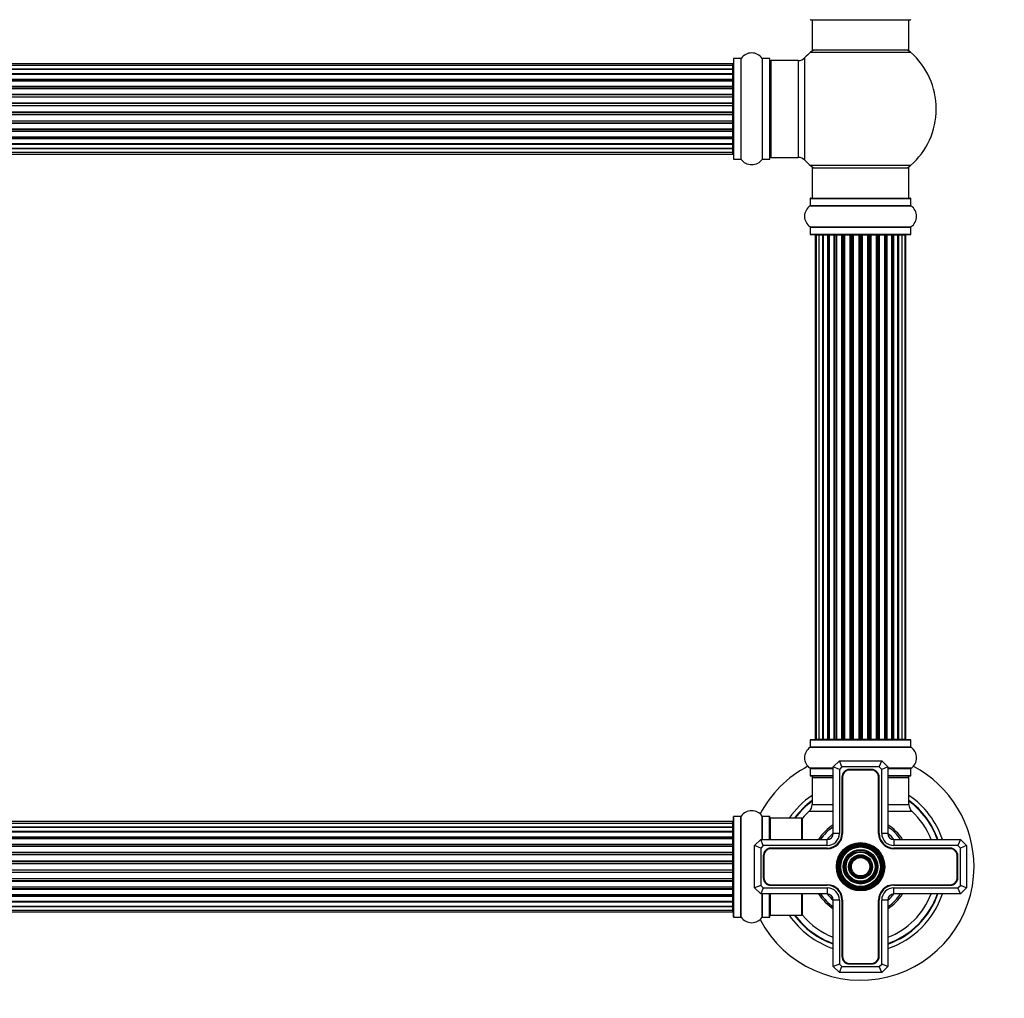
# Model space of a CAD drawing. Units: millimetres. Extents: x 0 to 1640, y 0 to 2638.
# Drawn here: x 910 to 1235, y 1315 to 1638 of the extents above; entities that cross this region are included whole.
import ezdxf
from ezdxf import colors
from ezdxf.entities.mleader import LeaderData, LeaderLine
from ezdxf.math import Vec2, Vec3

# ---------------------------------------------------------------- set-up
doc = ezdxf.new("R2010")
doc.units = ezdxf.units.MM
doc.layers.add('DV1_Défaut', color=7, linetype='Continuous')
doc.layers.add('Défaut', color=7, linetype='Continuous')

# ---------------------------------------------------------------- blocks, each defined once
blk = doc.blocks.new('_DOT')
at = {"color": 0}
blk.add_line((0, 0), (-1, 0), dxfattribs=at)
at = {"color": 0, "const_width": 0.333}
blk.add_lwpolyline([(-0.1665, 0, 1), (0.1665, 0, 1)], format="xyb", close=True, dxfattribs=at)
blk = doc.blocks.new('SE')
at = {"layer": 'DV1_Défaut', "color": 7, "linetype": 'Continuous'}
for p, q in [((1171.12, 1638.21), (1204.22, 1638.21)), ((1171.67, 1638.21), (1171.67, 1628.21)), ((1203.67, 1628.21), (1203.67, 1638.21)), ((1171.13, 1627.46), (1204.2, 1627.46)), ((1171.67, 1628.21), (1203.67, 1628.21)), ((1145.67, 1625.26), (1145.67, 1592.16)), ((1145.77, 1592.06), (1145.77, 1625.36)), ((1148.12, 1625.36), (1145.77, 1625.36)), ((1148.12, 1625.36), (1148.12, 1592.06)), ((1148.2, 1592.02), (1148.2, 1625.41)), ((1155.14, 1625.41), (1155.14, 1592.02)), ((1155.22, 1592.06), (1155.22, 1625.36)), ((1157.57, 1625.36), (1155.22, 1625.36)), ((1157.57, 1625.36), (1157.57, 1592.06)), ((1157.67, 1592.16), (1157.67, 1625.26)), ((1158.17, 1592.71), (1158.17, 1624.71)), ((1167.1, 1624.71), (1158.17, 1624.71)), ((1167.1, 1624.71), (1167.1, 1592.71)), ((1169.3, 1591.75), (1169.3, 1625.68)), ((1145.47, 1623.64), (679.87, 1623.64)), ((1145.47, 1623.03), (679.87, 1623.03)), ((679.87, 1621.84), (1145.47, 1621.84)), ((1145.47, 1621.84), (679.87, 1621.84)), ((1145.47, 1623.03), (1145.47, 1623.64)), ((1145.47, 1621.84), (1145.47, 1623.03)), ((1145.47, 1620.45), (1145.47, 1621.84)), ((679.87, 1620.45), (1145.47, 1620.45)), ((1145.47, 1620.21), (679.87, 1620.21)), ((1145.47, 1620.12), (679.87, 1620.12)), ((679.87, 1618.55), (1145.47, 1618.55)), ((1145.47, 1618.3), (679.87, 1618.3)), ((1145.47, 1617.94), (679.87, 1617.94)), ((1145.47, 1620.45), (1145.47, 1620.21)), ((1145.47, 1618.55), (1145.47, 1620.12)), ((1145.47, 1618.55), (1145.47, 1618.3)), ((1145.47, 1617.86), (1145.47, 1618.3)), ((1145.47, 1616.21), (1145.47, 1617.94)), ((679.87, 1616.21), (1145.47, 1616.21)), ((1145.47, 1615.96), (679.87, 1615.96)), ((679.87, 1615.46), (1145.47, 1615.46)), ((1145.47, 1615.41), (679.87, 1615.41)), ((1145.47, 1616.21), (1145.47, 1615.96)), ((1145.47, 1615.46), (1145.47, 1615.96)), ((1145.47, 1615.46), (1145.47, 1615.41)), ((1145.47, 1613.55), (1145.47, 1615.41)), ((679.87, 1613.55), (1145.47, 1613.55)), ((1145.47, 1613.32), (679.87, 1613.32)), ((679.87, 1612.76), (1145.47, 1612.76)), ((1145.47, 1612.62), (679.87, 1612.62)), ((1145.47, 1613.55), (1145.47, 1613.32)), ((1145.47, 1612.76), (1145.47, 1613.32)), ((1145.47, 1612.76), (1145.47, 1612.62)), ((1145.47, 1610.68), (1145.47, 1612.62)), ((679.87, 1610.68), (1145.47, 1610.68)), ((1145.47, 1610.47), (679.87, 1610.47)), ((679.87, 1609.89), (1145.47, 1609.89)), ((1145.47, 1609.71), (679.87, 1609.71)), ((679.87, 1607.72), (1145.47, 1607.72)), ((1145.47, 1610.68), (1145.47, 1610.47)), ((1145.47, 1609.89), (1145.47, 1610.47)), ((1145.47, 1609.71), (1145.47, 1609.89)), ((1145.47, 1607.72), (1145.47, 1609.71)), ((1145.47, 1607.72), (1145.47, 1607.54)), ((1145.47, 1607.54), (679.87, 1607.54)), ((679.87, 1606.96), (1145.47, 1606.96)), ((1145.47, 1606.75), (679.87, 1606.75)), ((679.87, 1604.8), (1145.47, 1604.8)), ((1145.47, 1604.66), (679.87, 1604.66)), ((1145.47, 1606.96), (1145.47, 1607.54)), ((1145.47, 1606.96), (1145.47, 1606.75)), ((1145.47, 1604.8), (1145.47, 1606.75)), ((1145.47, 1604.8), (1145.47, 1604.66)), ((1145.47, 1604.11), (1145.47, 1604.66)), ((679.87, 1604.11), (1145.47, 1604.11)), ((1145.47, 1603.87), (679.87, 1603.87)), ((679.87, 1602.02), (1145.47, 1602.02)), ((1145.47, 1601.97), (679.87, 1601.97)), ((679.87, 1601.46), (1145.47, 1601.46)), ((1145.47, 1601.21), (679.87, 1601.21)), ((1145.47, 1604.11), (1145.47, 1603.87)), ((1145.47, 1602.02), (1145.47, 1603.87)), ((1145.47, 1602.02), (1145.47, 1601.97)), ((1145.47, 1601.46), (1145.47, 1601.97)), ((1145.47, 1601.46), (1145.47, 1601.21)), ((1145.47, 1599.48), (1145.47, 1601.21)), ((679.87, 1599.48), (1145.47, 1599.48)), ((679.87, 1599.13), (1145.47, 1599.13)), ((1145.47, 1598.88), (679.87, 1598.88)), ((1145.47, 1599.13), (1145.47, 1599.56)), ((1145.47, 1599.13), (1145.47, 1598.88)), ((1145.47, 1597.31), (1145.47, 1598.88)), ((679.87, 1597.31), (1145.47, 1597.31)), ((679.87, 1597.22), (1145.47, 1597.22)), ((1145.47, 1596.98), (679.87, 1596.98)), ((1145.47, 1595.59), (679.87, 1595.59)), ((679.87, 1595.59), (1145.47, 1595.59)), ((1145.47, 1597.22), (1145.47, 1596.98)), ((1145.47, 1595.59), (1145.47, 1596.98)), ((1145.47, 1594.4), (1145.47, 1595.59)), ((679.87, 1594.4), (1145.47, 1594.4)), ((679.87, 1593.79), (1145.47, 1593.79)), ((1145.47, 1593.79), (1145.47, 1594.4)), ((1145.77, 1592.06), (1148.12, 1592.06)), ((1155.22, 1592.06), (1157.57, 1592.06)), ((1158.17, 1592.71), (1167.1, 1592.71)), ((1204.2, 1589.96), (1171.13, 1589.96)), ((1171.67, 1589.21), (1203.67, 1589.21)), ((1171.67, 1589.21), (1171.67, 1579.21)), ((1203.67, 1579.21), (1203.67, 1589.21)), ((1171.02, 1579.11), (1204.32, 1579.11)), ((1171.02, 1579.11), (1171.02, 1576.77)), ((1171.12, 1579.21), (1204.22, 1579.21)), ((1204.32, 1576.77), (1204.32, 1579.11)), ((1170.97, 1576.68), (1204.36, 1576.68)), ((1171.02, 1576.77), (1204.32, 1576.77)), ((1170.97, 1569.74), (1204.36, 1569.74)), ((1171.02, 1569.66), (1204.32, 1569.66)), ((1171.02, 1569.66), (1171.02, 1567.31)), ((1204.32, 1567.31), (1204.32, 1569.66)), ((1171.02, 1567.31), (1204.32, 1567.31)), ((1171.12, 1567.21), (1204.22, 1567.21)), ((1172.97, 1567.01), (1172.67, 1567.01)), ((1172.67, 1567.01), (1172.67, 1400.41)), ((1173.88, 1567.01), (1172.97, 1567.01)), ((1172.97, 1567.01), (1172.97, 1400.41)), ((1175.17, 1567.01), (1173.88, 1567.01)), ((1173.88, 1567.01), (1173.88, 1400.41)), ((1175.17, 1400.41), (1175.17, 1567.01)), ((1175.17, 1567.01), (1175.34, 1567.01)), ((1176.82, 1567.01), (1175.34, 1567.01)), ((1175.34, 1567.01), (1175.34, 1400.41)), ((1176.82, 1400.41), (1176.82, 1567.01)), ((1176.82, 1567.01), (1177.07, 1567.01)), ((1177.46, 1567.01), (1177.07, 1567.01)), ((1177.07, 1567.01), (1177.07, 1400.41)), ((1178.95, 1567.01), (1177.3, 1567.01)), ((1177.3, 1567.01), (1177.3, 1400.41)), ((1178.95, 1400.41), (1178.95, 1567.01)), ((1178.95, 1567.01), (1179.21, 1567.01)), ((1179.68, 1567.01), (1179.21, 1567.01)), ((1179.21, 1567.01), (1179.21, 1400.41)), ((1181.46, 1567.01), (1179.67, 1567.01)), ((1179.67, 1567.01), (1179.67, 1400.41)), ((1181.46, 1400.41), (1181.46, 1567.01)), ((1181.46, 1567.01), (1181.71, 1567.01)), ((1182.24, 1567.01), (1181.71, 1567.01)), ((1181.71, 1567.01), (1181.71, 1400.41)), ((1182.24, 1400.41), (1182.24, 1567.01)), ((1182.24, 1567.01), (1182.34, 1567.01)), ((1184.25, 1567.01), (1182.34, 1567.01)), ((1182.34, 1567.01), (1182.34, 1400.41)), ((1184.25, 1400.41), (1184.25, 1567.01)), ((1184.25, 1567.01), (1184.47, 1567.01)), ((1185.04, 1567.01), (1184.47, 1567.01)), ((1184.47, 1567.01), (1184.47, 1400.41)), ((1185.04, 1400.41), (1185.04, 1567.01)), ((1185.04, 1567.01), (1185.2, 1567.01)), ((1187.18, 1567.01), (1185.2, 1567.01)), ((1185.2, 1567.01), (1185.2, 1400.41)), ((1187.18, 1400.41), (1187.18, 1567.01)), ((1187.18, 1567.01), (1187.38, 1567.01)), ((1187.96, 1567.01), (1187.38, 1567.01)), ((1187.38, 1567.01), (1187.38, 1400.41)), ((1187.96, 1400.41), (1187.96, 1567.01)), ((1187.96, 1567.01), (1188.16, 1567.01)), ((1190.13, 1567.01), (1188.16, 1567.01)), ((1188.16, 1567.01), (1188.16, 1400.41)), ((1190.13, 1400.41), (1190.13, 1567.01)), ((1190.13, 1567.01), (1190.29, 1567.01)), ((1190.86, 1567.01), (1190.29, 1567.01)), ((1190.29, 1567.01), (1190.29, 1400.41)), ((1190.86, 1400.41), (1190.86, 1567.01)), ((1190.86, 1567.01), (1191.09, 1567.01)), ((1192.99, 1567.01), (1191.09, 1567.01)), ((1191.09, 1567.01), (1191.09, 1400.41)), ((1192.99, 1567.01), (1193.09, 1567.01)), ((1192.99, 1400.41), (1192.99, 1567.01)), ((1193.63, 1567.01), (1193.09, 1567.01)), ((1193.09, 1567.01), (1193.09, 1400.41)), ((1193.63, 1400.41), (1193.63, 1567.01)), ((1193.63, 1567.01), (1193.87, 1567.01)), ((1195.67, 1567.01), (1193.87, 1567.01)), ((1193.87, 1567.01), (1193.87, 1400.41)), ((1196.13, 1567.01), (1195.66, 1567.01)), ((1195.67, 1400.41), (1195.67, 1567.01)), ((1196.13, 1400.41), (1196.13, 1567.01)), ((1196.13, 1567.01), (1196.38, 1567.01)), ((1198.04, 1567.01), (1196.38, 1567.01)), ((1196.38, 1567.01), (1196.38, 1400.41)), ((1198.26, 1567.01), (1197.87, 1567.01)), ((1198.04, 1400.41), (1198.04, 1567.01)), ((1198.26, 1400.41), (1198.26, 1567.01)), ((1198.26, 1567.01), (1198.51, 1567.01)), ((1199.99, 1567.01), (1198.51, 1567.01)), ((1198.51, 1567.01), (1198.51, 1400.41)), ((1199.99, 1567.01), (1200.17, 1567.01)), ((1199.99, 1400.41), (1199.99, 1567.01)), ((1201.46, 1567.01), (1200.17, 1567.01)), ((1200.17, 1567.01), (1200.17, 1400.41)), ((1202.36, 1567.01), (1201.46, 1567.01)), ((1201.46, 1400.41), (1201.46, 1567.01)), ((1202.36, 1567.01), (1202.67, 1567.01)), ((1202.36, 1400.41), (1202.36, 1567.01)), ((1202.67, 1400.41), (1202.67, 1567.01)), ((1171.02, 1400.11), (1204.32, 1400.11)), ((1171.02, 1400.11), (1171.02, 1397.77)), ((1204.22, 1400.21), (1171.12, 1400.21)), ((1172.97, 1400.41), (1172.67, 1400.41)), ((1172.97, 1400.41), (1173.88, 1400.41)), ((1173.88, 1400.41), (1175.17, 1400.41)), ((1175.34, 1400.41), (1175.17, 1400.41)), ((1175.34, 1400.41), (1176.82, 1400.41)), ((1177.07, 1400.41), (1176.82, 1400.41)), ((1177.07, 1400.41), (1177.46, 1400.41)), ((1177.3, 1400.41), (1178.95, 1400.41)), ((1179.21, 1400.41), (1178.95, 1400.41)), ((1179.21, 1400.41), (1179.68, 1400.41)), ((1179.67, 1400.41), (1181.46, 1400.41)), ((1181.71, 1400.41), (1181.46, 1400.41)), ((1181.71, 1400.41), (1182.24, 1400.41)), ((1182.34, 1400.41), (1182.24, 1400.41)), ((1182.34, 1400.41), (1184.25, 1400.41)), ((1184.47, 1400.41), (1184.25, 1400.41)), ((1184.47, 1400.41), (1185.04, 1400.41)), ((1185.2, 1400.41), (1185.04, 1400.41)), ((1185.2, 1400.41), (1187.18, 1400.41)), ((1187.38, 1400.41), (1187.18, 1400.41)), ((1187.38, 1400.41), (1187.96, 1400.41)), ((1188.16, 1400.41), (1187.96, 1400.41)), ((1188.16, 1400.41), (1190.13, 1400.41)), ((1190.29, 1400.41), (1190.13, 1400.41)), ((1190.29, 1400.41), (1190.86, 1400.41)), ((1191.09, 1400.41), (1190.86, 1400.41)), ((1191.09, 1400.41), (1192.99, 1400.41)), ((1193.09, 1400.41), (1192.99, 1400.41)), ((1193.09, 1400.41), (1193.63, 1400.41)), ((1193.87, 1400.41), (1193.63, 1400.41)), ((1193.87, 1400.41), (1195.67, 1400.41)), ((1195.66, 1400.41), (1196.13, 1400.41)), ((1196.38, 1400.41), (1196.13, 1400.41)), ((1196.38, 1400.41), (1198.04, 1400.41)), ((1197.87, 1400.41), (1198.26, 1400.41)), ((1198.51, 1400.41), (1198.26, 1400.41)), ((1198.51, 1400.41), (1199.99, 1400.41)), ((1200.17, 1400.41), (1199.99, 1400.41)), ((1200.17, 1400.41), (1201.46, 1400.41)), ((1201.46, 1400.41), (1202.36, 1400.41)), ((1202.36, 1400.41), (1202.67, 1400.41)), ((1204.32, 1397.77), (1204.32, 1400.11)), ((1170.97, 1397.68), (1204.36, 1397.68)), ((1204.32, 1397.77), (1171.02, 1397.77)), ((1178.67, 1391.21), (1180.67, 1393.21)), ((1180.67, 1393.21), (1194.67, 1393.21)), ((1181.5, 1391.21), (1180.67, 1393.21)), ((1193.84, 1391.21), (1194.67, 1393.21)), ((1194.67, 1393.21), (1196.67, 1391.21)), ((1178.67, 1390.74), (1170.97, 1390.74)), ((1171.02, 1390.66), (1178.67, 1390.66)), ((1171.02, 1390.66), (1171.02, 1388.31)), ((1178.67, 1369.21), (1178.67, 1391.21)), ((1180.67, 1390.38), (1178.67, 1391.21)), ((1181.5, 1391.21), (1180.67, 1390.38)), ((1180.67, 1390.38), (1180.67, 1369.21)), ((1193.84, 1391.21), (1181.5, 1391.21)), ((1191.32, 1390.36), (1184.02, 1390.36)), ((1191.32, 1390.16), (1184.02, 1390.16)), ((1194.67, 1390.38), (1193.84, 1391.21)), ((1196.67, 1391.21), (1194.67, 1390.38)), ((1194.67, 1369.21), (1194.67, 1390.38)), ((1196.67, 1391.21), (1196.67, 1369.21)), ((1204.36, 1390.74), (1196.67, 1390.74)), ((1196.67, 1390.66), (1204.32, 1390.66)), ((1204.32, 1388.31), (1204.32, 1390.66)), ((1178.67, 1388.31), (1171.02, 1388.31)), ((1171.12, 1388.21), (1178.67, 1388.21)), ((1171.67, 1387.71), (1178.67, 1387.71)), ((1171.67, 1387.71), (1171.67, 1378.78)), ((1181.52, 1387.86), (1181.52, 1369.21)), ((1181.72, 1387.86), (1181.72, 1369.21)), ((1193.62, 1369.21), (1193.62, 1387.86)), ((1193.82, 1369.21), (1193.82, 1387.86)), ((1204.32, 1388.31), (1196.67, 1388.31)), ((1196.67, 1388.21), (1204.22, 1388.21)), ((1196.67, 1387.71), (1203.67, 1387.71)), ((1203.67, 1378.78), (1203.67, 1387.71)), ((1171.67, 1378.78), (1178.67, 1378.78)), ((1196.67, 1378.78), (1203.67, 1378.78)), ((1145.67, 1341.66), (1145.67, 1374.76)), ((1145.77, 1341.56), (1145.77, 1374.86)), ((1148.12, 1374.86), (1145.77, 1374.86)), ((1148.12, 1341.56), (1148.12, 1374.86)), ((1148.2, 1341.52), (1148.2, 1374.91)), ((1155.14, 1367.21), (1155.14, 1374.91)), ((1155.22, 1367.21), (1155.22, 1374.86)), ((1157.57, 1374.86), (1155.22, 1374.86)), ((1157.57, 1367.21), (1157.57, 1374.86)), ((1157.67, 1367.21), (1157.67, 1374.76)), ((1157.87, 1367.21), (1157.87, 1374.21)), ((1168.27, 1374.21), (1157.87, 1374.21)), ((1168.27, 1367.21), (1168.27, 1374.21)), ((1168.47, 1367.21), (1168.47, 1374.15)), ((1168.51, 1367.21), (1168.51, 1374.28)), ((1170.7, 1376.58), (1178.67, 1376.58)), ((1196.67, 1376.58), (1204.63, 1376.58)), ((1145.47, 1373.14), (679.87, 1373.14)), ((1145.47, 1372.53), (679.87, 1372.53)), ((679.87, 1371.34), (1145.47, 1371.34)), ((1145.47, 1371.34), (679.87, 1371.34)), ((1145.47, 1372.53), (1145.47, 1373.14)), ((1145.47, 1371.34), (1145.47, 1372.53)), ((1145.47, 1369.95), (1145.47, 1371.34)), ((679.87, 1369.95), (1145.47, 1369.95)), ((1145.47, 1369.71), (679.87, 1369.71)), ((1145.47, 1369.62), (679.87, 1369.62)), ((679.87, 1368.05), (1145.47, 1368.05)), ((1145.47, 1367.8), (679.87, 1367.8)), ((1145.47, 1367.44), (679.87, 1367.44)), ((1145.47, 1369.95), (1145.47, 1369.71)), ((1145.47, 1368.05), (1145.47, 1369.62)), ((1145.47, 1368.05), (1145.47, 1367.8)), ((1145.47, 1367.36), (1145.47, 1367.8)), ((1145.47, 1365.71), (1145.47, 1367.44)), ((1152.67, 1365.21), (1154.67, 1367.21)), ((1154.67, 1367.21), (1176.67, 1367.21)), ((1155.5, 1365.21), (1154.67, 1367.21)), ((1176.67, 1365.21), (1176.67, 1367.21)), ((1180.67, 1369.21), (1178.67, 1369.21)), ((1196.67, 1369.21), (1194.67, 1369.21)), ((1198.67, 1367.21), (1220.67, 1367.21)), ((1198.67, 1367.21), (1198.67, 1365.21)), ((1220.67, 1367.21), (1219.84, 1365.21)), ((1220.67, 1367.21), (1222.67, 1365.21)), ((679.87, 1365.71), (1145.47, 1365.71)), ((1145.47, 1365.46), (679.87, 1365.46)), ((679.87, 1364.96), (1145.47, 1364.96)), ((1145.47, 1364.91), (679.87, 1364.91)), ((1145.47, 1365.71), (1145.47, 1365.46)), ((1145.47, 1364.96), (1145.47, 1365.46)), ((1145.47, 1364.96), (1145.47, 1364.91)), ((1145.47, 1363.05), (1145.47, 1364.91)), ((1152.67, 1351.21), (1152.67, 1365.21)), ((1154.67, 1364.38), (1152.67, 1365.21)), ((1155.5, 1365.21), (1154.67, 1364.38)), ((1154.67, 1364.38), (1154.67, 1352.04)), ((1176.67, 1365.21), (1155.5, 1365.21)), ((1176.67, 1364.36), (1158.02, 1364.36)), ((1176.67, 1364.16), (1158.02, 1364.16)), ((1219.84, 1365.21), (1198.67, 1365.21)), ((1217.32, 1364.36), (1198.67, 1364.36)), ((1217.32, 1364.16), (1198.67, 1364.16)), ((1220.67, 1364.38), (1219.84, 1365.21)), ((1222.67, 1365.21), (1220.67, 1364.38)), ((1220.67, 1352.04), (1220.67, 1364.38)), ((1222.67, 1365.21), (1222.67, 1351.21)), ((679.87, 1363.05), (1145.47, 1363.05)), ((1145.47, 1362.82), (679.87, 1362.82)), ((679.87, 1362.26), (1145.47, 1362.26)), ((1145.47, 1362.12), (679.87, 1362.12)), ((1145.47, 1363.05), (1145.47, 1362.82)), ((1145.47, 1362.26), (1145.47, 1362.82)), ((1145.47, 1362.26), (1145.47, 1362.12)), ((1145.47, 1360.18), (1145.47, 1362.12)), ((1155.52, 1361.86), (1155.52, 1354.56)), ((1155.72, 1361.86), (1155.72, 1354.56)), ((1219.62, 1354.56), (1219.62, 1361.86)), ((1219.82, 1354.56), (1219.82, 1361.86)), ((679.87, 1360.18), (1145.47, 1360.18)), ((1145.47, 1359.97), (679.87, 1359.97)), ((679.87, 1359.39), (1145.47, 1359.39)), ((1145.47, 1359.21), (679.87, 1359.21)), ((679.87, 1357.22), (1145.47, 1357.22)), ((1145.47, 1360.18), (1145.47, 1359.97)), ((1145.47, 1359.39), (1145.47, 1359.97)), ((1145.47, 1359.21), (1145.47, 1359.39)), ((1145.47, 1357.22), (1145.47, 1359.21)), ((1145.47, 1357.22), (1145.47, 1357.04)), ((1145.47, 1357.04), (679.87, 1357.04)), ((679.87, 1356.46), (1145.47, 1356.46)), ((1145.47, 1356.25), (679.87, 1356.25)), ((679.87, 1354.3), (1145.47, 1354.3)), ((1145.47, 1354.16), (679.87, 1354.16)), ((1145.47, 1356.46), (1145.47, 1357.04)), ((1145.47, 1356.46), (1145.47, 1356.25)), ((1145.47, 1354.3), (1145.47, 1356.25)), ((1145.47, 1354.3), (1145.47, 1354.16)), ((1145.47, 1353.61), (1145.47, 1354.16)), ((679.87, 1353.61), (1145.47, 1353.61)), ((1145.47, 1353.37), (679.87, 1353.37)), ((679.87, 1351.52), (1145.47, 1351.52)), ((1145.47, 1351.47), (679.87, 1351.47)), ((679.87, 1350.96), (1145.47, 1350.96)), ((1145.47, 1350.71), (679.87, 1350.71)), ((1145.47, 1353.61), (1145.47, 1353.37)), ((1145.47, 1351.52), (1145.47, 1353.37)), ((1145.47, 1351.52), (1145.47, 1351.47)), ((1145.47, 1350.96), (1145.47, 1351.47)), ((1145.47, 1350.96), (1145.47, 1350.71)), ((1145.47, 1348.98), (1145.47, 1350.71)), ((1154.67, 1352.04), (1152.67, 1351.21)), ((1154.67, 1349.21), (1152.67, 1351.21)), ((1154.67, 1352.04), (1155.5, 1351.21)), ((1155.5, 1351.21), (1154.67, 1349.21)), ((1155.5, 1351.21), (1176.67, 1351.21)), ((1158.02, 1352.26), (1176.67, 1352.26)), ((1158.02, 1352.06), (1176.67, 1352.06)), ((1176.67, 1351.21), (1176.67, 1349.21)), ((1198.67, 1352.26), (1217.32, 1352.26)), ((1198.67, 1352.06), (1217.32, 1352.06)), ((1198.67, 1351.21), (1219.84, 1351.21)), ((1198.67, 1349.21), (1198.67, 1351.21)), ((1219.84, 1351.21), (1220.67, 1352.04)), ((1220.67, 1349.21), (1219.84, 1351.21)), ((1222.67, 1351.21), (1220.67, 1352.04)), ((1222.67, 1351.21), (1220.67, 1349.21)), ((679.87, 1348.98), (1145.47, 1348.98)), ((679.87, 1348.63), (1145.47, 1348.63)), ((1145.47, 1348.38), (679.87, 1348.38)), ((1145.47, 1348.63), (1145.47, 1349.06)), ((1145.47, 1348.63), (1145.47, 1348.38)), ((1145.47, 1346.81), (1145.47, 1348.38)), ((1176.67, 1349.21), (1154.67, 1349.21)), ((1155.14, 1341.52), (1155.14, 1349.21)), ((1155.22, 1341.56), (1155.22, 1349.21)), ((1157.57, 1341.56), (1157.57, 1349.21)), ((1157.67, 1341.66), (1157.67, 1349.21)), ((1157.87, 1342.21), (1157.87, 1349.21)), ((1168.27, 1342.21), (1168.27, 1349.21)), ((1168.47, 1342.27), (1168.47, 1349.21)), ((1168.51, 1342.15), (1168.51, 1349.21)), ((1220.67, 1349.21), (1198.67, 1349.21)), ((679.87, 1346.81), (1145.47, 1346.81)), ((679.87, 1346.72), (1145.47, 1346.72)), ((1145.47, 1346.48), (679.87, 1346.48)), ((1145.47, 1345.09), (679.87, 1345.09)), ((679.87, 1345.09), (1145.47, 1345.09)), ((1145.47, 1346.72), (1145.47, 1346.48)), ((1145.47, 1345.09), (1145.47, 1346.48)), ((1145.47, 1343.9), (1145.47, 1345.09)), ((1178.67, 1325.21), (1178.67, 1347.21)), ((1180.67, 1347.21), (1178.67, 1347.21)), ((1180.67, 1347.21), (1180.67, 1326.04)), ((1181.52, 1347.21), (1181.52, 1328.56)), ((1181.72, 1347.21), (1181.72, 1328.56)), ((1193.62, 1328.56), (1193.62, 1347.21)), ((1193.82, 1328.56), (1193.82, 1347.21)), ((1194.67, 1326.04), (1194.67, 1347.21)), ((1196.67, 1347.21), (1194.67, 1347.21)), ((1196.67, 1347.21), (1196.67, 1325.21)), ((679.87, 1343.9), (1145.47, 1343.9)), ((679.87, 1343.29), (1145.47, 1343.29)), ((1145.47, 1343.29), (1145.47, 1343.9)), ((1145.77, 1341.56), (1148.12, 1341.56)), ((1155.22, 1341.56), (1157.57, 1341.56)), ((1157.87, 1342.21), (1168.27, 1342.21)), ((1180.67, 1326.04), (1178.67, 1325.21)), ((1180.67, 1323.21), (1178.67, 1325.21)), ((1180.67, 1326.04), (1181.5, 1325.21)), ((1180.67, 1323.21), (1181.5, 1325.21)), ((1181.5, 1325.21), (1193.84, 1325.21)), ((1184.02, 1326.26), (1191.32, 1326.26)), ((1184.02, 1326.06), (1191.32, 1326.06)), ((1193.84, 1325.21), (1194.67, 1326.04)), ((1194.67, 1323.21), (1193.84, 1325.21)), ((1196.67, 1325.21), (1194.67, 1326.04)), ((1196.67, 1325.21), (1194.67, 1323.21)), ((1194.67, 1323.21), (1180.67, 1323.21))]:
    blk.add_line(p, q, dxfattribs=at)
for radius in [8, 7.7, 7.46, 7.17, 6.83, 6.54, 5.71, 5.42, 5.08, 4.79, 3.96, 3.67, 3.33, 3.04]:
    blk.add_circle((1187.67, 1358.21), radius, dxfattribs=at)
for centre, radius, start, end in [((1171.12, 1638.31), 0.1, 180, 270), ((1204.22, 1638.31), 0.1, 270, 0), ((1151.67, 1622.98), 4.24, 34.9821, 145.0179), ((1187.67, 1608.71), 25, 131.4096, 137.2679), ((1173.12, 1625.21), 3, 90, 131.4096), ((1202.22, 1625.21), 3, 48.5904, 90), ((1187.67, 1608.71), 25, 311.4096, 48.5904), ((1145.77, 1625.26), 0.1, 90, 180), ((1148.12, 1625.46), 0.1, 270, 325.0179), ((1155.22, 1625.46), 0.1, 214.9821, 270), ((1157.57, 1625.26), 0.1, 0, 90), ((1158.17, 1624.21), 0.5, 90, 180), ((1167.1, 1627.71), 3, 270, 317.2679), ((1145.47, 1623.44), 0.2, 0, 90), ((1145.47, 1622.83), 0.2, 0, 90), ((1145.47, 1621.64), 0.2, 0, 90), ((1145.47, 1619.92), 0.2, 0, 90), ((1145.47, 1617.74), 0.2, 0, 90), ((1145.47, 1615.21), 0.2, 0, 90), ((1145.47, 1612.42), 0.2, 0, 90), ((1145.47, 1605), 0.2, 270, 0), ((1145.47, 1602.22), 0.2, 270, 0), ((1145.47, 1599.68), 0.2, 270, 0), ((1145.47, 1597.51), 0.2, 270, 0), ((1145.47, 1595.79), 0.2, 270, 0), ((1145.47, 1594.6), 0.2, 270, 0), ((1145.47, 1593.99), 0.2, 270, 0), ((1145.77, 1592.16), 0.1, 180, 270), ((1148.12, 1591.96), 0.1, 34.9821, 90), ((1151.67, 1594.45), 4.24, 214.9821, 240.8033), ((1151.67, 1594.45), 4.24, 298.8887, 325.0179), ((1155.22, 1591.96), 0.1, 90, 145.0179), ((1157.57, 1592.16), 0.1, 270, 0), ((1158.17, 1593.21), 0.5, 180, 270), ((1167.1, 1589.71), 3, 42.7321, 90), ((1187.67, 1608.71), 25, 222.7321, 228.5904), ((1151.67, 1595.57), 5.24, 246.6749, 293.325), ((1173.12, 1592.21), 3, 228.5904, 270), ((1202.22, 1592.21), 3, 270, 311.4096), ((1171.12, 1579.11), 0.1, 90, 180), ((1204.22, 1579.11), 0.1, 0, 90), ((1173.4, 1573.21), 4.24, 124.9821, 235.0179), ((1170.92, 1576.77), 0.1, 304.9821, 0), ((1204.42, 1576.77), 0.1, 180, 235.0179), ((1201.93, 1573.21), 4.24, 304.9821, 55.0179), ((1170.92, 1569.66), 0.1, 0, 55.0179), ((1204.42, 1569.66), 0.1, 124.9821, 180), ((1171.12, 1567.31), 0.1, 180, 270), ((1172.87, 1567.01), 0.2, 90, 180), ((1173.17, 1567.01), 0.2, 90, 180), ((1174.08, 1567.01), 0.2, 90, 180), ((1175.54, 1567.01), 0.2, 90, 180), ((1177.5, 1567.01), 0.2, 90, 180), ((1179.87, 1567.01), 0.2, 90, 180), ((1182.54, 1567.01), 0.2, 90, 180), ((1192.79, 1567.01), 0.2, 0, 90), ((1195.47, 1567.01), 0.2, 0, 90), ((1197.84, 1567.01), 0.2, 0, 90), ((1199.79, 1567.01), 0.2, 0, 90), ((1201.26, 1567.01), 0.2, 0, 90), ((1202.16, 1567.01), 0.2, 0, 90), ((1202.47, 1567.01), 0.2, 0, 90), ((1204.22, 1567.31), 0.1, 270, 0), ((1171.12, 1400.11), 0.1, 90, 180), ((1172.87, 1400.41), 0.2, 180, 270), ((1173.17, 1400.41), 0.2, 180, 270), ((1174.08, 1400.41), 0.2, 180, 270), ((1175.54, 1400.41), 0.2, 180, 270), ((1177.5, 1400.41), 0.2, 180, 270), ((1179.87, 1400.41), 0.2, 180, 270), ((1182.54, 1400.41), 0.2, 180, 270), ((1192.79, 1400.41), 0.2, 270, 0), ((1195.47, 1400.41), 0.2, 270, 0), ((1197.84, 1400.41), 0.2, 270, 0), ((1199.79, 1400.41), 0.2, 270, 0), ((1201.26, 1400.41), 0.2, 270, 0), ((1202.16, 1400.41), 0.2, 270, 0), ((1202.47, 1400.41), 0.2, 270, 0), ((1204.22, 1400.11), 0.1, 0, 90), ((1173.4, 1394.21), 4.24, 124.9821, 235.0179), ((1170.92, 1397.77), 0.1, 304.9821, 0), ((1204.42, 1397.77), 0.1, 180, 235.0179), ((1201.93, 1394.21), 4.24, 304.9821, 55.0179), ((1187.67, 1358.21), 37.5, 117.7153, 152.2847), ((1170.92, 1390.66), 0.1, 0, 55.0179), ((1184.02, 1387.86), 2.5, 90, 180), ((1184.02, 1387.86), 2.3, 90, 180), ((1191.32, 1387.86), 2.5, 0, 90), ((1191.32, 1387.86), 2.3, 0, 90), ((1204.42, 1390.66), 0.1, 124.9821, 180), ((1187.67, 1358.21), 37.5, 0, 62.2847), ((1171.12, 1388.31), 0.1, 180, 270), ((1172.17, 1387.71), 0.5, 90, 180), ((1203.17, 1387.71), 0.5, 0, 90), ((1204.22, 1388.31), 0.1, 270, 0), ((1187.67, 1358.21), 28.5, 124.1529, 145.8471), ((1187.67, 1358.21), 27.1, 126.1858, 143.8142), ((1187.67, 1358.21), 27, 126.3412, 143.6588), ((1187.67, 1358.21), 26.94, 126.4318, 143.5682), ((1187.67, 1358.21), 28.5, 18.4085, 55.8471), ((1187.67, 1358.21), 27.1, 19.3965, 53.8142), ((1187.67, 1358.21), 27, 19.4712, 53.6588), ((1187.67, 1358.21), 26.94, 19.5147, 53.5682), ((1151.67, 1372.48), 4.24, 34.9821, 145.0179), ((1168.67, 1378.78), 3, 312.7321, 0), ((1206.67, 1378.78), 3, 180, 227.2679), ((1145.77, 1374.76), 0.1, 90, 180), ((1148.12, 1374.96), 0.1, 270, 325.0179), ((1155.22, 1374.96), 0.1, 214.9821, 270), ((1157.57, 1374.76), 0.1, 0, 90), ((1157.87, 1374.01), 0.2, 90, 180), ((1168.27, 1374.01), 0.2, 0, 90), ((1168.67, 1374.15), 0.2, 140.0075, 180), ((1187.67, 1358.21), 25, 132.7321, 140.0075), ((1187.67, 1358.21), 25, 21.1002, 47.2679), ((1145.47, 1372.94), 0.2, 0, 90), ((1145.47, 1372.33), 0.2, 0, 90), ((1145.47, 1371.14), 0.2, 0, 90), ((1187.67, 1358.21), 16.54, 122.9747, 147.0253), ((1187.67, 1358.21), 16, 124.2289, 145.7711), ((1187.67, 1358.21), 16.54, 32.9747, 57.0253), ((1187.67, 1358.21), 16, 34.2289, 55.7711), ((1145.47, 1369.42), 0.2, 0, 90), ((1145.47, 1367.24), 0.2, 0, 90), ((1187.67, 1358.21), 14.25, 129.1667, 140.8333), ((1176.67, 1369.21), 5.05, 270, 0), ((1176.67, 1369.21), 4.85, 270, 0), ((1176.67, 1369.21), 4, 270, 0), ((1176.67, 1369.21), 2, 270, 0), ((1198.67, 1369.21), 5.05, 180, 270), ((1198.67, 1369.21), 4.85, 180, 270), ((1198.67, 1369.21), 4, 180, 270), ((1187.67, 1358.21), 14.25, 39.1667, 50.8333), ((1198.67, 1369.21), 2, 180, 270), ((1145.47, 1364.71), 0.2, 0, 90), ((1158.02, 1361.86), 2.5, 90, 180), ((1158.02, 1361.86), 2.3, 90, 180), ((1217.32, 1361.86), 2.5, 0, 90), ((1217.32, 1361.86), 2.3, 0, 90), ((1145.47, 1361.92), 0.2, 0, 90), ((1187.67, 1358.21), 37.5, 207.7153, 0), ((1145.47, 1354.5), 0.2, 270, 0), ((1158.02, 1354.56), 2.5, 180, 270), ((1158.02, 1354.56), 2.3, 180, 270), ((1217.32, 1354.56), 2.3, 270, 0), ((1217.32, 1354.56), 2.5, 270, 0), ((1145.47, 1351.72), 0.2, 270, 0), ((1176.67, 1347.21), 5.05, 0, 90), ((1176.67, 1347.21), 4.85, 0, 90), ((1176.67, 1347.21), 4, 0, 90), ((1198.67, 1347.21), 5.05, 90, 180), ((1198.67, 1347.21), 4.85, 90, 180), ((1198.67, 1347.21), 4, 90, 180), ((1145.47, 1349.18), 0.2, 270, 0), ((1187.67, 1358.21), 16.54, 212.9747, 237.0253), ((1187.67, 1358.21), 16, 214.2289, 235.7711), ((1187.67, 1358.21), 14.25, 219.1667, 230.8333), ((1176.67, 1347.21), 2, 0, 90), ((1187.67, 1358.21), 16.54, 302.9747, 327.0253), ((1187.67, 1358.21), 25, 291.1002, 338.8998), ((1187.67, 1358.21), 28.5, 288.4085, 341.5915), ((1187.67, 1358.21), 27, 289.4712, 340.5288), ((1187.67, 1358.21), 26.94, 289.5147, 340.4853), ((1187.67, 1358.21), 27.1, 289.3965, 340.6035), ((1187.67, 1358.21), 16, 304.2289, 325.7711), ((1187.67, 1358.21), 14.25, 309.1667, 320.8333), ((1198.67, 1347.21), 2, 90, 180), ((1145.47, 1347.01), 0.2, 270, 0), ((1145.47, 1345.29), 0.2, 270, 0), ((1145.47, 1344.1), 0.2, 270, 0), ((1145.47, 1343.49), 0.2, 270, 0), ((1145.77, 1341.66), 0.1, 180, 270), ((1148.12, 1341.46), 0.1, 34.9821, 90), ((1151.67, 1343.95), 4.24, 214.9821, 325.0179), ((1155.22, 1341.46), 0.1, 90, 145.0179), ((1157.57, 1341.66), 0.1, 270, 0), ((1157.87, 1342.41), 0.2, 180, 270), ((1187.67, 1358.21), 28.5, 214.1529, 251.5915), ((1187.67, 1358.21), 27.1, 216.1858, 250.6035), ((1187.67, 1358.21), 27, 216.3412, 250.5288), ((1187.67, 1358.21), 26.94, 216.4318, 250.4853), ((1168.27, 1342.41), 0.2, 270, 0), ((1168.67, 1342.27), 0.2, 180, 219.9925), ((1187.67, 1358.21), 25, 219.9925, 248.8998), ((1184.02, 1328.56), 2.5, 180, 270), ((1184.02, 1328.56), 2.3, 180, 270), ((1191.32, 1328.56), 2.3, 270, 0), ((1191.32, 1328.56), 2.5, 270, 0)]:
    blk.add_arc(centre, radius, start, end, dxfattribs=at)
for centre, major_axis, ratio, start_param, end_param in [((1145.47, 1621.88), (0.2, 0), 0.187711, 4.712389, 6.283185), ((1145.47, 1620.53), (0.2, 0), 0.387825, 4.712389, 6.283185), ((1145.47, 1620.04), (0.2, 0), 0.821054, 0, 1.570796), ((1145.47, 1618.66), (0.2, 0), 0.570989, 4.712389, 6.283185), ((1145.47, 1618.16), (0.2, 0), 0.684425, 0, 1.570796), ((1145.47, 1616.36), (0.2, 0), 0.729199, 4.712389, 6.283185), ((1145.47, 1615.86), (0.2, 0), 0.517884, 0, 1.570796), ((1145.47, 1615.36), (0.2, 0), 0.4819, 0, 1.570796), ((1145.47, 1613.72), (0.2, 0), 0.855538, 4.712389, 6.283185), ((1145.47, 1613.25), (0.2, 0), 0.328709, 0.000001, 1.570796), ((1145.47, 1612.7), (0.2, 0), 0.289192, 0, 1.570796), ((1145.47, 1610.87), (0.2, 0), 0.944487, 4.712389, 6.283185), ((1145.47, 1610.44), (0.2, 0), 0.125168, 0.000001, 1.570796), ((1145.47, 1609.87), (0.2, 0), 0.083844, 0, 1.570796), ((1145.47, 1609.51), (-0.2, 0), 0.992157, 3.141593, 4.712389), ((1145.47, 1607.92), (-0.2, 0), 0.992157, 1.570796, 3.141593), ((1145.47, 1607.56), (-0.2, 0), 0.083844, 1.570796, 3.141593), ((1145.47, 1606.99), (-0.2, 0), 0.125168, 1.570796, 3.141593), ((1145.47, 1606.56), (-0.2, 0), 0.944487, 3.141593, 4.712389), ((1145.47, 1604.72), (-0.2, 0), 0.289192, 1.570796, 3.141591), ((1145.47, 1604.18), (-0.2, 0), 0.328709, 1.570796, 3.141593), ((1145.47, 1603.7), (-0.2, 0), 0.855538, 3.141593, 4.712389), ((1145.47, 1602.06), (-0.2, 0), 0.4819, 1.570796, 3.141593), ((1145.47, 1601.57), (-0.2, 0), 0.517884, 1.570796, 3.141593), ((1145.47, 1601.07), (-0.2, 0), 0.729199, 3.141593, 4.712389), ((1145.47, 1599.27), (-0.2, 0), 0.684425, 1.570796, 3.141593), ((1145.47, 1598.77), (-0.2, 0), 0.570989, 3.141593, 4.712389), ((1145.47, 1597.38), (-0.2, 0), 0.821054, 1.570796, 3.141593), ((1145.47, 1596.9), (-0.2, 0), 0.387825, 3.141593, 4.712389), ((1145.47, 1595.55), (-0.2, 0), 0.187711, 3.141593, 4.712389), ((1174.04, 1567.01), (0, -0.2), 0.084013, 2.969061, 3.141593), ((1175.11, 1567.01), (0, -0.2), 0.289353, 1.570796, 3.141593), ((1176.73, 1567.01), (0, -0.2), 0.482048, 1.570796, 3.141593), ((1177.22, 1567.01), (0, -0.2), 0.756886, 3.141593, 4.712389), ((1178.82, 1567.01), (0, -0.2), 0.653675, 1.570796, 3.141593), ((1179.33, 1567.01), (0, -0.2), 0.604466, 3.141593, 4.712389), ((1179.79, 1567.01), (0, -0.2), 0.570851, 3.141593, 4.274707), ((1181.31, 1567.01), (0, -0.2), 0.796733, 1.570796, 3.141593), ((1181.79, 1567.01), (0, -0.2), 0.425628, 3.141593, 4.712389), ((1182.32, 1567.01), (0, -0.2), 0.38767, 3.141593, 4.712389), ((1184.07, 1567.01), (0, -0.2), 0.90497, 1.570796, 3.141593), ((1184.52, 1567.01), (0, -0.2), 0.228188, 3.141593, 4.712389), ((1185.08, 1567.01), (0, -0.2), 0.187545, 3.141593, 4.712389), ((1185.4, 1567.01), (0, -0.2), 0.999788, 3.141593, 4.712389), ((1186.98, 1567.01), (0, -0.2), 0.973656, 1.570796, 3.141593), ((1187.38, 1567.01), (0, -0.2), 0.020775, 3.141593, 4.712389), ((1187.95, 1567.01), (0, -0.2), 0.020775, 1.570796, 3.141593), ((1188.35, 1567.01), (0, -0.2), 0.973656, 3.141593, 4.712389), ((1189.93, 1567.01), (0, -0.2), 0.999788, 1.570796, 3.141593), ((1190.26, 1567.01), (0, -0.2), 0.187545, 1.570796, 3.141593), ((1190.82, 1567.01), (0, -0.2), 0.228188, 1.570796, 3.141593), ((1191.27, 1567.01), (0, -0.2), 0.90497, 3.141593, 4.712389), ((1193.02, 1567.01), (0, -0.2), 0.38767, 1.570796, 3.141593), ((1193.54, 1567.01), (0, -0.2), 0.425628, 1.570796, 3.141593), ((1194.03, 1567.01), (0, -0.2), 0.796733, 3.141593, 4.712389), ((1195.55, 1567.01), (0, -0.2), 0.570851, 2.008478, 3.141593), ((1196.01, 1567.01), (0, -0.2), 0.604466, 1.570796, 3.141593), ((1196.51, 1567.01), (0, -0.2), 0.653675, 3.141593, 4.712389), ((1198.11, 1567.01), (0, -0.2), 0.756886, 1.570796, 3.141593), ((1198.61, 1567.01), (0, -0.2), 0.482048, 3.141593, 4.712389), ((1200.23, 1567.01), (0, -0.2), 0.289353, 3.141593, 4.712389), ((1201.29, 1567.01), (0, -0.2), 0.084013, 3.141593, 3.314124), ((1174.04, 1400.41), (0, -0.2), 0.084013, 0, 0.172532), ((1175.11, 1400.41), (0, -0.2), 0.289353, 0, 1.570796), ((1176.73, 1400.41), (0, -0.2), 0.482048, 0, 1.570796), ((1177.22, 1400.41), (0, -0.2), 0.756886, 4.712389, 6.283185), ((1178.82, 1400.41), (0, -0.2), 0.653675, 0, 1.570796), ((1179.33, 1400.41), (0, -0.2), 0.604466, 4.712389, 6.283185), ((1179.79, 1400.41), (0, -0.2), 0.570851, 5.150071, 6.283185), ((1181.31, 1400.41), (0, -0.2), 0.796733, 0, 1.570796), ((1181.79, 1400.41), (0, -0.2), 0.425628, 4.712389, 6.283185), ((1182.32, 1400.41), (0, -0.2), 0.38767, 4.712389, 6.283185), ((1184.07, 1400.41), (0, -0.2), 0.90497, 0, 1.570796), ((1184.52, 1400.41), (0, -0.2), 0.228188, 4.712389, 6.283185), ((1185.08, 1400.41), (0, -0.2), 0.187545, 4.712389, 6.283185), ((1185.4, 1400.41), (0, -0.2), 0.999788, 4.712389, 6.283185), ((1186.98, 1400.41), (0, -0.2), 0.973656, 0, 1.570796), ((1187.38, 1400.41), (0, -0.2), 0.020775, 4.712389, 6.283185), ((1187.95, 1400.41), (0, -0.2), 0.020775, 0, 1.570796), ((1188.35, 1400.41), (0, -0.2), 0.973656, 4.712389, 6.283185), ((1189.93, 1400.41), (0, -0.2), 0.999788, 0, 1.570796), ((1190.26, 1400.41), (0, -0.2), 0.187545, 0, 1.570796), ((1190.82, 1400.41), (0, -0.2), 0.228188, 0, 1.570796), ((1191.27, 1400.41), (0, -0.2), 0.90497, 4.712389, 6.283185), ((1193.02, 1400.41), (0, -0.2), 0.38767, 0, 1.570796), ((1193.54, 1400.41), (0, -0.2), 0.425628, 0, 1.570796), ((1194.03, 1400.41), (0, -0.2), 0.796733, 4.712389, 6.283185), ((1195.55, 1400.41), (0, -0.2), 0.570851, 0, 1.133115), ((1196.01, 1400.41), (0, -0.2), 0.604466, 0, 1.570796), ((1196.51, 1400.41), (0, -0.2), 0.653675, 4.712389, 6.283185), ((1198.11, 1400.41), (0, -0.2), 0.756886, 0, 1.570796), ((1198.61, 1400.41), (0, -0.2), 0.482048, 4.712389, 6.283185), ((1200.23, 1400.41), (0, -0.2), 0.289353, 4.712389, 6.283185), ((1201.29, 1400.41), (0, -0.2), 0.084013, 6.110654, 6.283185), ((1145.47, 1371.38), (0.2, 0), 0.187711, 4.712389, 6.283185), ((1145.47, 1370.03), (0.2, 0), 0.387825, 4.712389, 6.283185), ((1145.47, 1369.54), (0.2, 0), 0.821054, 0, 1.570796), ((1145.47, 1368.16), (0.2, 0), 0.570989, 4.712389, 6.283185), ((1145.47, 1367.66), (0.2, 0), 0.684425, 0, 1.570796), ((1145.47, 1365.86), (0.2, 0), 0.729199, 4.712389, 6.283185), ((1145.47, 1365.36), (0.2, 0), 0.517884, 0, 1.570796), ((1145.47, 1364.86), (0.2, 0), 0.4819, 0, 1.570796), ((1145.47, 1363.22), (0.2, 0), 0.855538, 4.712389, 6.283185), ((1145.47, 1362.75), (0.2, 0), 0.328709, 6.283184, 7.853982), ((1145.47, 1362.2), (0.2, 0), 0.289192, 0, 1.570796), ((1145.47, 1360.37), (0.2, 0), 0.944487, 4.712389, 6.283185), ((1145.47, 1359.94), (0.2, 0), 0.125168, 6.283184, 7.853982), ((1145.47, 1359.37), (0.2, 0), 0.083844, 0, 1.570796), ((1145.47, 1359.01), (-0.2, 0), 0.992157, 3.141593, 4.712389), ((1145.47, 1357.42), (-0.2, 0), 0.992157, 1.570796, 3.141593), ((1145.47, 1357.06), (-0.2, 0), 0.083844, 1.570796, 3.141593), ((1145.47, 1356.49), (-0.2, 0), 0.125168, 1.570796, 3.141593), ((1145.47, 1356.06), (-0.2, 0), 0.944487, 3.141593, 4.712389), ((1145.47, 1354.22), (-0.2, 0), 0.289192, 1.570796, 3.141593), ((1145.47, 1353.68), (-0.2, 0), 0.328709, 1.570796, 3.141593), ((1145.47, 1353.2), (-0.2, 0), 0.855538, 3.141593, 4.712389), ((1145.47, 1351.56), (-0.2, 0), 0.4819, 1.570796, 3.141593), ((1145.47, 1351.07), (-0.2, 0), 0.517884, 1.570796, 3.141593), ((1145.47, 1350.57), (-0.2, 0), 0.729199, 3.141593, 4.712389), ((1145.47, 1348.77), (-0.2, 0), 0.684425, 1.570796, 3.141593), ((1145.47, 1348.27), (-0.2, 0), 0.570989, 3.141593, 4.712389), ((1145.47, 1346.88), (-0.2, 0), 0.821054, 1.570796, 3.141593), ((1145.47, 1346.4), (-0.2, 0), 0.387825, 3.141593, 4.712389), ((1145.47, 1345.05), (-0.2, 0), 0.187711, 3.141591, 4.712389)]:
    blk.add_ellipse(centre, major_axis=major_axis, ratio=ratio, start_param=start_param, end_param=end_param, dxfattribs=at)

msp = doc.modelspace()

# ---------------------------------------------------------------- block references
at = {"layer": 'Défaut'}
msp.add_blockref('SE', (0, 0), dxfattribs=at)

# ---------------------------------------------------------------- leaders
at = {"layer": 'Défaut', "color": 7, "linetype": 'Continuous'}
ml = msp.add_multileader_mtext('Standard', dxfattribs=at)
ml.set_content('{\\pxsm0.9;\\fSolid Edge ISO|b1||i0||c0|p34;\\W1.;27/03/2019\\P}', color=256)
ml.set_leader_properties()
ml.set_arrow_properties(name='DOT')
ml.build(insert=Vec2(0, 0))
ml.multileader.update_dxf_attribs({"leader_type": 0, "dogleg_length": 0, "arrow_head_size": 12})
ctx = ml.context
ctx.base_point, ctx.char_height, ctx.arrow_head_size, ctx.landing_gap_size = Vec3(1220.61, 2630.69), 12, 12, 4.2
notes = []
notes.append((ctx, [(0, (0, 0, 0), (0, 0), (1, 0), 1, [])]))
ctx.mtext.insert = Vec3(1222.61, 2636.81)
for ctx, leaders in notes:
    for number, flags, end, landing, length, lines in leaders:
        leader = LeaderData()
        leader.index, (leader.has_last_leader_line, leader.has_dogleg_vector, leader.attachment_direction) = number, flags
        leader.last_leader_point, leader.dogleg_vector, leader.dogleg_length = Vec3(end), Vec3(landing), length
        for number, points, colour, breaks in lines:
            line = LeaderLine()
            line.index, line.vertices, line.color, line.breaks = number, Vec3.list(points), colors.encode_raw_color(colour), breaks
            leader.lines.append(line)
        ctx.leaders.append(leader)

doc.saveas('drawing.dxf')
